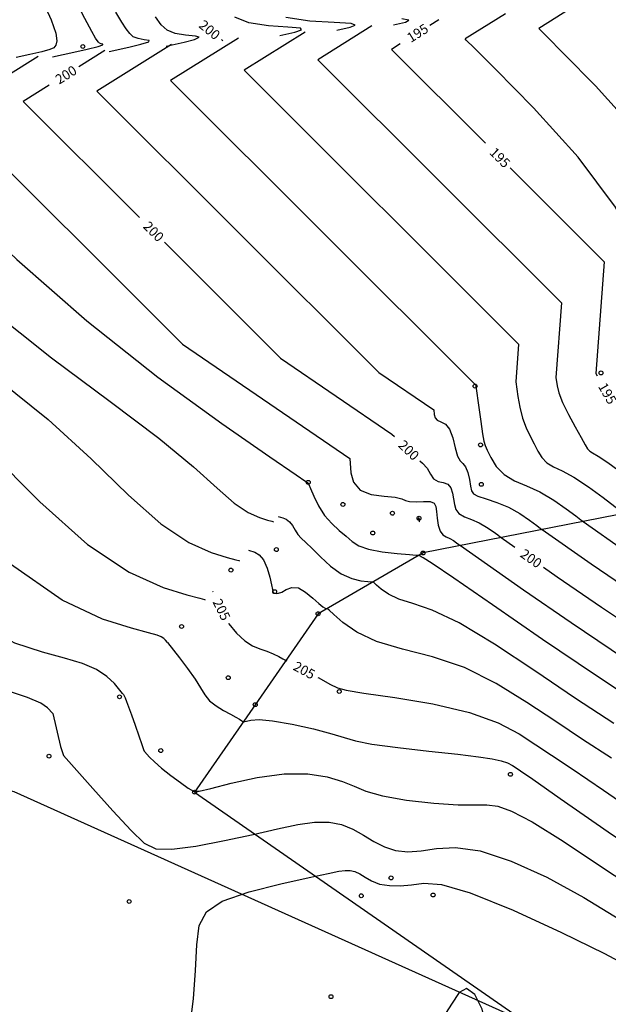
# Model space of a CAD drawing. Extents: x 518446 to 527121, y 8964827 to 8970237.
# Drawn here: x 524251 to 524296, y 8966412 to 8966488 of the extents above; entities that cross this region are included whole.
import ezdxf

# ---------------------------------------------------------------- set-up
doc = ezdxf.new("R2010")
doc.units = 0
doc.header["$LTSCALE"] = 0.2
doc.header["$PDMODE"] = 1
doc.linetypes.add('CONTINUO', pattern=[0])
doc.layers.get('0').update_dxf_attribs({"linetype": 'CONTINUOUS'})
for name, color, linetype in [('_TG', 7, 'CONTINUO'), ('CURVASTG', 7, 'CONTINUO'), ('TG', 7, 'CONTINUO')]:
    doc.layers.add(name, color=color, linetype=linetype)
doc.styles.add('SIMPLEX', font='simplex', dxfattribs={"height": 0.2})
doc.styles.get("Standard").update_dxf_attribs({"font": 'romans.shx'})

# ---------------------------------------------------------------- blocks, each defined once
blk = doc.blocks.new('SIMB_BOLINHA')
at = {"color": 0, "linetype": 'CONTINUOUS'}
blk.add_circle((0, 0), 0.15, dxfattribs=at)
at = {"color": 0}
blk.add_point((0, 0), dxfattribs=at)
for tag in ['cota:', 'desc:', 'pto:']:
    blk.add_attdef(tag, (0, 0), '', height=1)

msp = doc.modelspace()

# ---------------------------------------------------------------- linework, layer by layer
at = {"layer": 'CURVASTG', "color": 54, "linetype": 'CONTINUO'}
for points in [[(524253.235, 8966485.018, 203), (524254.877, 8966485.381, 203), (524255.926, 8966485.618, 203), (524256.761, 8966485.82, 203), (524257.126, 8966485.932, 203), (524257.134, 8966485.981, 203), (524256.993, 8966486.012, 203), (524256.872, 8966486.061, 203), (524256.782, 8966486.143, 203), (524256.692, 8966486.263, 203), (524256.561, 8966486.468, 203), (524256.285, 8966486.96, 203), (524255.747, 8966487.984, 203), (524254.89, 8966489.669, 203), (524253.91, 8966491.689, 203), (524253.059, 8966493.605, 203), (524252.513, 8966495.11, 203), (524252.129, 8966496.412, 203), (524251.683, 8966497.853, 203), (524251.026, 8966499.684, 203), (524250.308, 8966501.802, 203)], [(524250.439, 8966493.986, 204), (524250.903, 8966492.779, 204), (524251.628, 8966491.177, 204), (524252.452, 8966489.419, 204), (524253.134, 8966487.88, 204), (524253.491, 8966486.844, 204), (524253.576, 8966486.24, 204), (524253.505, 8966485.912, 204), (524253.351, 8966485.716, 204), (524253.033, 8966485.571, 204), (524252.428, 8966485.412, 204), (524251.486, 8966485.194, 204), (524250.427, 8966484.956, 204)], [(524257.626, 8966485.429, 202), (524259.149, 8966485.767, 202), (524260.064, 8966485.988, 202), (524260.671, 8966486.174, 202), (524260.7, 8966486.277, 202), (524260.33, 8966486.339, 202), (524259.848, 8966486.418, 202), (524259.482, 8966486.568, 202), (524259.208, 8966486.816, 202), (524258.939, 8966487.179, 202), (524258.593, 8966487.695, 202), (524258.12, 8966488.468, 202)], [(524288.233, 8966488.345, 194), (524285.11, 8966486.395, 194)], [(524293.391, 8966488.819, 193), (524290.798, 8966487.199, 193)], [(524262.017, 8966485.839, 201), (524263.421, 8966486.154, 201), (524264.202, 8966486.358, 201), (524264.581, 8966486.528, 201), (524264.275, 8966486.623, 201), (524263.526, 8966486.696, 201), (524262.703, 8966486.824, 201), (524262.093, 8966487.075, 201), (524261.635, 8966487.488, 201), (524261.185, 8966488.095, 201)], [(524270.8, 8966486.661, 199), (524271.965, 8966486.926, 199), (524272.478, 8966487.097, 199), (524272.4, 8966487.235, 199), (524271.424, 8966487.313, 199), (524269.917, 8966487.411, 199), (524268.413, 8966487.636, 199), (524267.313, 8966488.089, 199)], [(524275.191, 8966487.072, 198), (524276.237, 8966487.313, 198), (524276.616, 8966487.467, 198), (524276.31, 8966487.589, 198), (524274.999, 8966487.658, 198), (524273.113, 8966487.768, 198), (524271.268, 8966488.043, 198)], [(524277.917, 8966487.397, 196), (524273.734, 8966484.786, 196)], [(524279.582, 8966487.483, 197), (524280.509, 8966487.699, 197), (524280.755, 8966487.836, 197), (524280.22, 8966487.943, 197)], [(524272.759, 8966486.923, 197), (524268.046, 8966483.981, 197)], [(524305.315, 8966463.141, 193), (524304.063, 8966465.406, 193), (524303.261, 8966467.147, 193), (524302.619, 8966469.151, 193), (524302.258, 8966471.281, 193), (524301.729, 8966473.646, 193), (524300.441, 8966476.413, 193), (524298.049, 8966479.619, 193), (524295.189, 8966482.775, 193), (524292.743, 8966485.259, 193), (524291.374, 8966486.624, 193), (524290.87, 8966487.127, 193), (524290.798, 8966487.199, 193)], [(524262.442, 8966485.975, 199), (524256.671, 8966482.372, 199)], [(524267.6, 8966486.449, 198), (524262.359, 8966483.176, 198)], [(524300.132, 8966461.786, 194), (524299.551, 8966462.872, 194), (524299.192, 8966463.891, 194), (524298.935, 8966465.388, 194), (524298.788, 8966467.442, 194), (524298.258, 8966470.101, 194), (524296.723, 8966473.406, 194), (524293.842, 8966477.267, 194), (524290.398, 8966481.067, 194), (524287.452, 8966484.058, 194), (524285.804, 8966485.702, 194), (524285.197, 8966486.308, 194), (524285.11, 8966486.395, 194)], [(524252.126, 8966485.028, 201), (524245.295, 8966480.763, 201)], [(524273.734, 8966484.786, 196), (524292.552, 8966466.011, 196), (524292.122, 8966460.24, 196)], [(524268.046, 8966483.981, 197), (524289.247, 8966462.829, 197), (524289.03, 8966459.916, 197)], [(524262.359, 8966483.176, 198), (524285.942, 8966459.647, 198), (524285.938, 8966459.593, 198)], [(524256.671, 8966482.372, 199), (524278.444, 8966460.649, 199), (524282.695, 8966457.751, 199)], [(524245.295, 8966480.763, 201), (524263.285, 8966462.815, 201), (524276.205, 8966454.006, 201)], [(524239.607, 8966479.958, 202), (524245.775, 8966473.838, 202), (524250.492, 8966469.366, 202), (524255.886, 8966464.621, 202), (524261.381, 8966460.279, 202), (524266.322, 8966456.69, 202), (524270.033, 8966454.126, 202), (524272.058, 8966452.741, 202), (524272.813, 8966452.222, 202), (524272.933, 8966452.137, 202), (524272.944, 8966452.13, 202), (524272.954, 8966452.125, 202), (524272.961, 8966452.123, 202), (524272.964, 8966452.122, 202), (524272.966, 8966452.122, 202), (524272.966, 8966452.122, 202)], [(524233.919, 8966479.154, 203), (524239.362, 8966473.753, 203), (524243.525, 8966469.806, 203), (524248.285, 8966465.619, 203), (524253.16, 8966461.758, 203), (524257.7, 8966458.386, 203), (524261.464, 8966455.57, 203), (524264.143, 8966453.353, 203), (524265.959, 8966451.697, 203), (524267.266, 8966450.543, 203), (524268.352, 8966449.824, 203), (524269.231, 8966449.429, 203), (524269.849, 8966449.239, 203), (524270.18, 8966449.149, 203), (524270.302, 8966449.116, 203), (524270.32, 8966449.111, 203)], [(524228.231, 8966478.349, 204), (524232.95, 8966473.667, 204), (524236.558, 8966470.246, 204), (524240.685, 8966466.617, 204), (524244.94, 8966463.236, 204), (524249.079, 8966460.083, 204), (524252.895, 8966457.015, 204), (524256.228, 8966453.965, 204), (524259.105, 8966451.172, 204), (524261.6, 8966448.949, 204), (524263.76, 8966447.518, 204), (524265.508, 8966446.732, 204), (524266.738, 8966446.354, 204), (524267.396, 8966446.176, 204), (524267.639, 8966446.11, 204), (524267.673, 8966446.101, 204)], [(524262.122, 8966439.791, 206), (524261.971, 8966439.971, 206), (524261.834, 8966440.099, 206), (524261.64, 8966440.228, 206), (524261.333, 8966440.352, 206), (524260.664, 8966440.547, 206), (524259.335, 8966440.907, 206), (524257.106, 8966441.599, 206), (524253.976, 8966443.068, 206), (524250, 8966445.833, 206), (524245.316, 8966450.143, 206), (524240.388, 8966455.192, 206), (524235.758, 8966459.903, 206), (524231.837, 8966463.476, 206), (524228.498, 8966466.194, 206), (524225.483, 8966468.612, 206), (524222.625, 8966471.126, 206), (524220.124, 8966473.496, 206), (524218.278, 8966475.321, 206), (524217.277, 8966476.319, 206), (524216.908, 8966476.687, 206), (524216.856, 8966476.74, 206)], [(524258.651, 8966435.861, 207), (524258.018, 8966436.615, 207), (524257.446, 8966437.151, 207), (524256.634, 8966437.69, 207), (524255.554, 8966438.155, 207), (524254.175, 8966438.584, 207), (524252.467, 8966439.047, 207), (524250.342, 8966439.728, 207), (524247.474, 8966441.28, 207), (524243.48, 8966444.469, 207), (524238.209, 8966449.687, 207), (524232.441, 8966455.812, 207), (524227.189, 8966461.348, 207), (524223.215, 8966465.173, 207), (524220.277, 8966467.673, 207), (524217.882, 8966469.609, 207), (524215.658, 8966471.566, 207), (524213.712, 8966473.411, 207), (524212.275, 8966474.831, 207), (524211.496, 8966475.608, 207), (524211.209, 8966475.894, 207), (524211.168, 8966475.935, 207)], [(524253.256, 8966434.299, 208), (524252.867, 8966434.735, 208), (524252.333, 8966435.094, 208), (524251.308, 8966435.547, 208), (524249.68, 8966436.075, 208), (524247.674, 8966436.636, 208), (524245.6, 8966437.186, 208), (524243.578, 8966437.858, 208), (524240.973, 8966439.492, 208), (524236.96, 8966443.106, 208), (524231.102, 8966449.23, 208), (524224.494, 8966456.433, 208), (524218.62, 8966462.792, 208), (524214.594, 8966466.869, 208), (524212.057, 8966469.151, 208), (524210.282, 8966470.607, 208), (524208.691, 8966472.006, 208), (524207.299, 8966473.325, 208), (524206.272, 8966474.341, 208), (524205.715, 8966474.897, 208), (524205.509, 8966475.101, 208), (524205.48, 8966475.131, 208)], [(524292.122, 8966460.24, 196), (524292.217, 8966459.621, 196), (524292.359, 8966459.077, 196), (524292.643, 8966458.331, 196), (524293.095, 8966457.403, 196), (524293.618, 8966456.438, 196), (524294.079, 8966455.614, 196), (524294.383, 8966455.064, 196), (524294.576, 8966454.743, 196), (524294.739, 8966454.565, 196), (524294.962, 8966454.428, 196), (524295.381, 8966454.186, 196), (524296.141, 8966453.684, 196), (524297.304, 8966452.836, 196), (524298.601, 8966451.856, 196), (524299.68, 8966451.028, 196), (524300.281, 8966450.565, 196), (524300.502, 8966450.395, 196), (524300.534, 8966450.371, 196)], [(524285.938, 8966459.593, 198), (524286.168, 8966457.935, 198), (524286.322, 8966456.842, 198), (524286.459, 8966455.901, 198), (524286.555, 8966455.339, 198), (524286.653, 8966455.001, 198), (524286.814, 8966454.637, 198), (524287.091, 8966454.067, 198), (524287.519, 8966453.385, 198), (524288.122, 8966452.754, 198), (524288.914, 8966452.285, 198), (524289.856, 8966451.887, 198), (524290.892, 8966451.419, 198), (524291.957, 8966450.789, 198), (524292.924, 8966450.115, 198), (524293.653, 8966449.564, 198), (524294.051, 8966449.258, 198), (524294.197, 8966449.145, 198), (524294.218, 8966449.129, 198)], [(524289.03, 8966459.916, 197), (524289.193, 8966458.778, 197), (524289.34, 8966457.959, 197), (524289.551, 8966457.116, 197), (524289.825, 8966456.371, 197), (524290.135, 8966455.72, 197), (524290.446, 8966455.126, 197), (524290.737, 8966454.566, 197), (524291.047, 8966454.064, 197), (524291.43, 8966453.659, 197), (524291.938, 8966453.356, 197), (524292.619, 8966453.037, 197), (524293.517, 8966452.551, 197), (524294.63, 8966451.813, 197), (524295.762, 8966450.986, 197), (524296.667, 8966450.296, 197), (524297.166, 8966449.912, 197), (524297.35, 8966449.77, 197), (524297.376, 8966449.75, 197)], [(524282.695, 8966457.751, 199), (524282.722, 8966457.386, 199), (524282.792, 8966457.148, 199), (524282.957, 8966456.946, 199), (524283.243, 8966456.817, 199), (524283.588, 8966456.642, 199), (524283.912, 8966456.266, 199), (524284.155, 8966455.602, 199), (524284.342, 8966454.822, 199), (524284.52, 8966454.168, 199), (524284.723, 8966453.804, 199), (524284.938, 8966453.6, 199), (524285.141, 8966453.351, 199), (524285.31, 8966452.91, 199), (524285.441, 8966452.364, 199), (524285.532, 8966451.861, 199), (524285.603, 8966451.51, 199), (524285.753, 8966451.276, 199), (524286.103, 8966451.088, 199), (524286.734, 8966450.881, 199), (524287.564, 8966450.611, 199), (524288.472, 8966450.239, 199), (524289.344, 8966449.752, 199), (524290.093, 8966449.244, 199), (524290.64, 8966448.832, 199), (524290.936, 8966448.604, 199), (524291.045, 8966448.52, 199), (524291.06, 8966448.508, 199)], [(524276.205, 8966454.006, 201), (524276.287, 8966452.899, 201), (524276.498, 8966452.174, 201), (524277.001, 8966451.563, 201), (524277.861, 8966451.225, 201), (524278.862, 8966451.084, 201), (524279.714, 8966451.005, 201), (524280.215, 8966450.885, 201), (524280.508, 8966450.752, 201), (524280.822, 8966450.664, 201), (524281.322, 8966450.66, 201), (524281.907, 8966450.686, 201), (524282.413, 8966450.668, 201), (524282.715, 8966450.543, 201), (524282.855, 8966450.291, 201), (524282.912, 8966449.903, 201), (524282.96, 8966449.39, 201), (524283.037, 8966448.847, 201), (524283.172, 8966448.391, 201), (524283.383, 8966448.104, 201), (524283.648, 8966447.937, 201), (524283.934, 8966447.809, 201), (524284.207, 8966447.657, 201), (524284.442, 8966447.497, 201), (524284.613, 8966447.368, 201), (524284.706, 8966447.297, 201), (524284.74, 8966447.271, 201), (524284.745, 8966447.267, 201)], [(524272.97, 8966452.126, 202), (524272.981, 8966452.108, 202), (524273.032, 8966451.99, 202), (524273.167, 8966451.669, 202), (524273.419, 8966451.087, 202), (524273.785, 8966450.348, 202), (524274.254, 8966449.602, 202), (524274.807, 8966448.966, 202), (524275.385, 8966448.438, 202), (524275.919, 8966447.99, 202), (524276.381, 8966447.597, 202), (524276.9, 8966447.262, 202), (524277.643, 8966446.993, 202), (524278.701, 8966446.796, 202), (524279.854, 8966446.663, 202), (524280.804, 8966446.581, 202), (524281.331, 8966446.539, 202), (524281.526, 8966446.524, 202), (524281.554, 8966446.521, 202)], [(524270.673, 8966449.521, 203), (524271.034, 8966449.417, 203), (524271.291, 8966449.301, 203), (524271.55, 8966449.104, 203), (524271.774, 8966448.814, 203), (524271.978, 8966448.474, 203), (524272.193, 8966448.14, 203), (524272.453, 8966447.842, 203), (524272.801, 8966447.509, 203), (524273.288, 8966447.044, 203), (524273.94, 8966446.394, 203), (524274.712, 8966445.684, 203), (524275.54, 8966445.086, 203), (524276.353, 8966444.725, 203), (524277.069, 8966444.559, 203), (524277.599, 8966444.502, 203), (524277.887, 8966444.479, 203), (524277.993, 8966444.47, 203), (524278.008, 8966444.469, 203)], [(524294.218, 8966449.129, 198), (524297.453, 8966446.874, 198)], [(524291.06, 8966448.508, 199), (524294.839, 8966445.872, 199), (524297.992, 8966443.718, 199)], [(524284.745, 8966447.267, 201), (524289.61, 8966443.867, 201), (524293.291, 8966441.33, 201), (524297.428, 8966438.54, 201)], [(524268.375, 8966446.916, 204), (524268.863, 8966446.768, 204), (524269.205, 8966446.562, 204), (524269.543, 8966446.163, 204), (524269.817, 8966445.538, 204), (524270.018, 8966444.832, 204), (524270.153, 8966444.232, 204), (524270.229, 8966443.88, 204), (524270.266, 8966443.727, 204), (524270.283, 8966443.677, 204), (524270.302, 8966443.647, 204), (524270.338, 8966443.621, 204), (524270.406, 8966443.594, 204), (524270.521, 8966443.572, 204), (524270.698, 8966443.589, 204), (524270.952, 8966443.686, 204), (524271.296, 8966443.874, 204), (524271.724, 8966444.03, 204), (524272.229, 8966444, 204), (524272.79, 8966443.685, 204), (524273.341, 8966443.218, 204), (524273.801, 8966442.787, 204), (524274.113, 8966442.539, 204), (524274.297, 8966442.442, 204), (524274.394, 8966442.422, 204), (524274.442, 8966442.418, 204), (524274.46, 8966442.417, 204), (524274.462, 8966442.417, 204)], [(524298.983, 8966434.746, 202), (524295.179, 8966437.255, 202), (524291.092, 8966440.028, 202), (524287.235, 8966442.688, 202), (524284.242, 8966444.758, 202), (524282.558, 8966445.9, 202), (524281.879, 8966446.332, 202), (524281.713, 8966446.415, 202), (524281.649, 8966446.445, 202), (524281.604, 8966446.476, 202), (524281.575, 8966446.501, 202), (524281.56, 8966446.516, 202), (524281.554, 8966446.521, 202), (524281.554, 8966446.521, 202)], [(524296.586, 8966433.528, 203), (524293.645, 8966435.469, 203), (524290.49, 8966437.597, 203), (524287.375, 8966439.657, 203), (524284.647, 8966441.302, 203), (524282.572, 8966442.289, 203), (524281.075, 8966442.803, 203), (524279.996, 8966443.135, 203), (524279.199, 8966443.51, 203), (524278.634, 8966443.902, 203), (524278.274, 8966444.22, 203), (524278.087, 8966444.395, 203), (524278.018, 8966444.46, 203), (524278.008, 8966444.469, 203)], [(524296.405, 8966430.854, 204), (524294.188, 8966432.31, 204), (524292.111, 8966433.683, 204), (524289.888, 8966435.167, 204), (524287.514, 8966436.627, 204), (524285.052, 8966437.845, 204), (524282.586, 8966438.678, 204), (524280.27, 8966439.274, 204), (524278.279, 8966439.854, 204), (524276.749, 8966440.576, 204), (524275.664, 8966441.329, 204), (524274.974, 8966441.938, 204), (524274.614, 8966442.275, 204), (524274.481, 8966442.399, 204), (524274.462, 8966442.417, 204)], [(524262.122, 8966439.791, 206), (524263.049, 8966438.609, 206), (524263.678, 8966437.777, 206), (524264.255, 8966436.953, 206), (524264.667, 8966436.276, 206), (524264.996, 8966435.737, 206), (524265.369, 8966435.289, 206), (524265.876, 8966434.893, 206), (524266.451, 8966434.547, 206), (524266.986, 8966434.257, 206), (524267.395, 8966434.028, 206), (524267.678, 8966433.859, 206), (524267.854, 8966433.748, 206), (524267.945, 8966433.689, 206), (524267.978, 8966433.668, 206), (524267.983, 8966433.665, 206)], [(524258.651, 8966435.861, 207), (524258.713, 8966435.779, 207), (524258.769, 8966435.682, 207), (524258.85, 8966435.51, 207), (524258.961, 8966435.233, 207), (524259.117, 8966434.812, 207), (524259.336, 8966434.205, 207), (524259.619, 8966433.409, 207), (524259.913, 8966432.578, 207), (524260.151, 8966431.906, 207), (524260.282, 8966431.534, 207), (524260.331, 8966431.397, 207), (524260.338, 8966431.378, 207)], [(524253.256, 8966434.299, 208), (524253.853, 8966431.753, 208), (524254.096, 8966431.065, 208)], [(524267.983, 8966433.665, 206), (524268.565, 8966433.798, 206), (524269.195, 8966433.829, 206), (524270.24, 8966433.74, 206), (524271.742, 8966433.48, 206), (524273.4, 8966433.116, 206), (524274.825, 8966432.747, 206), (524275.78, 8966432.446, 206), (524276.632, 8966432.194, 206), (524277.899, 8966431.947, 206), (524279.919, 8966431.673, 206), (524282.317, 8966431.396, 206), (524284.536, 8966431.152, 206), (524286.147, 8966430.964, 206), (524287.209, 8966430.811, 206), (524287.905, 8966430.66, 206), (524288.397, 8966430.484, 206), (524288.759, 8966430.295, 206), (524289.043, 8966430.111, 206), (524289.394, 8966429.875, 206), (524290.329, 8966429.23, 206), (524292.46, 8966427.742, 206), (524296.154, 8966425.172, 206), (524300.8, 8966422.062, 206)], [(524260.338, 8966431.378, 207), (524260.737, 8966430.934, 207), (524261.11, 8966430.563, 207), (524261.655, 8966430.084, 207), (524262.37, 8966429.521, 207), (524263.117, 8966428.967, 207), (524263.727, 8966428.533, 207), (524264.119, 8966428.308, 207), (524264.577, 8966428.306, 207), (524265.47, 8966428.522, 207), (524267.047, 8966428.92, 207), (524269.058, 8966429.351, 207), (524271.131, 8966429.634, 207), (524272.953, 8966429.636, 207), (524274.456, 8966429.412, 207), (524275.631, 8966429.065, 207), (524276.53, 8966428.683, 207), (524277.446, 8966428.3, 207), (524278.73, 8966427.939, 207), (524280.596, 8966427.622, 207), (524282.707, 8966427.383, 207), (524284.586, 8966427.257, 207), (524285.888, 8966427.249, 207), (524286.798, 8966427.255, 207), (524287.631, 8966427.141, 207), (524288.697, 8966426.763, 207), (524290.284, 8966425.93, 207), (524292.674, 8966424.44, 207), (524296.026, 8966422.208, 207), (524300.019, 8966419.611, 207)], [(524254.096, 8966431.065, 208), (524256.366, 8966428.506, 208), (524257.903, 8966426.794, 208), (524259.308, 8966425.268, 208), (524260.318, 8966424.298, 208), (524261.225, 8966423.858, 208), (524262.458, 8966423.825, 208), (524264.31, 8966424.073, 208), (524266.532, 8966424.491, 208), (524268.741, 8966424.967, 208), (524270.629, 8966425.4, 208), (524272.188, 8966425.73, 208), (524273.49, 8966425.911, 208), (524274.599, 8966425.906, 208), (524275.566, 8966425.723, 208), (524276.437, 8966425.384, 208), (524277.255, 8966424.922, 208), (524278.056, 8966424.427, 208), (524278.872, 8966424.003, 208), (524279.736, 8966423.734, 208), (524280.676, 8966423.634, 208), (524281.718, 8966423.698, 208), (524282.909, 8966423.881, 208), (524284.376, 8966423.97, 208), (524286.267, 8966423.708, 208), (524288.666, 8966422.91, 208), (524291.41, 8966421.657, 208), (524294.271, 8966420.101, 208), (524297.068, 8966418.392, 208)], [(524263.877, 8966410.274, 209), (524264.129, 8966412.283, 209), (524264.278, 8966414.471, 209), (524264.392, 8966416.452, 209), (524264.579, 8966417.935, 209), (524265.123, 8966419, 209), (524266.35, 8966419.822, 209), (524268.428, 8966420.54, 209), (524270.881, 8966421.155, 209), (524273.074, 8966421.63, 209), (524274.525, 8966421.943, 209), (524275.357, 8966422.118, 209), (524275.849, 8966422.189, 209), (524276.235, 8966422.184, 209), (524276.595, 8966422.1, 209), (524276.967, 8966421.925, 209), (524277.388, 8966421.663, 209), (524277.892, 8966421.375, 209), (524278.51, 8966421.137, 209), (524279.26, 8966421.01, 209), (524280.101, 8966420.996, 209), (524280.978, 8966421.079, 209), (524281.918, 8966421.197, 209), (524283.28, 8966421.091, 209), (524285.504, 8966420.455, 209), (524288.813, 8966419.11, 209), (524292.557, 8966417.391, 209), (524295.869, 8966415.761, 209), (524298.097, 8966414.581, 209)]]:
    msp.add_polyline3d(points, dxfattribs=at)
at = {"layer": 'CURVASTG', "color": 1, "linetype": 'CONTINUO'}
for points in [[(524283.075, 8966487.871, 195), (524282.394, 8966487.446, 195)], [(524266.409, 8966486.25, 200), (524266.282, 8966486.353, 200)], [(524280.103, 8966486.016, 195), (524279.422, 8966485.59, 195)], [(524257.284, 8966485.502, 200), (524255.279, 8966484.249, 200)], [(524279.422, 8966485.59, 195), (524286.684, 8966478.345, 195)], [(524252.988, 8966482.819, 200), (524250.983, 8966481.567, 200)], [(524250.983, 8966481.567, 200), (524259.968, 8966472.603, 200)], [(524288.595, 8966476.438, 195), (524295.857, 8966469.193, 195), (524295.214, 8966460.563, 195)], [(524225.499, 8966474.612, 205), (524226.537, 8966473.582, 205), (524229.591, 8966470.686, 205), (524233.084, 8966467.614, 205), (524236.719, 8966464.715, 205), (524240.458, 8966461.78, 205), (524244.327, 8966458.459, 205), (524248.313, 8966454.577, 205), (524252.25, 8966450.647, 205), (524255.934, 8966447.354, 205), (524259.167, 8966445.212, 205), (524261.784, 8966444.036, 205), (524263.626, 8966443.47, 205), (524264.612, 8966443.203, 205), (524264.975, 8966443.104, 205), (524265.027, 8966443.09, 205)], [(524261.879, 8966470.696, 200), (524270.864, 8966461.732, 200), (524279.45, 8966455.878, 200)], [(524295.214, 8966460.563, 195), (524295.317, 8966460.385, 195)], [(524279.45, 8966455.878, 200), (524279.652, 8966455.686, 200)], [(524281.611, 8966453.828, 200), (524281.813, 8966453.636, 200), (524282.185, 8966453.244, 200), (524282.425, 8966452.787, 200), (524282.671, 8966452.416, 200), (524283.022, 8966452.232, 200), (524283.422, 8966452.143, 200), (524283.777, 8966452.009, 200), (524284.013, 8966451.726, 200), (524284.148, 8966451.328, 200), (524284.222, 8966450.882, 200), (524284.281, 8966450.45, 200), (524284.395, 8966450.061, 200), (524284.637, 8966449.739, 200), (524285.059, 8966449.492, 200), (524285.606, 8966449.274, 200), (524286.203, 8966449.024, 200), (524286.775, 8966448.704, 200), (524287.267, 8966448.37, 200), (524287.627, 8966448.1, 200), (524287.821, 8966447.951, 200), (524287.893, 8966447.895, 200), (524287.903, 8966447.888, 200)], [(524287.903, 8966447.888, 200), (524288.957, 8966447.151, 200)], [(524291.17, 8966445.605, 200), (524292.224, 8966444.869, 200), (524295.642, 8966442.524, 200), (524299.746, 8966439.777, 200)], [(524265.594, 8966443.749, 205), (524265.622, 8966443.693, 205)], [(524266.823, 8966441.274, 205), (524266.851, 8966441.218, 205), (524267.454, 8966440.502, 205), (524268.086, 8966439.916, 205), (524268.687, 8966439.54, 205), (524269.251, 8966439.311, 205), (524269.783, 8966439.13, 205), (524270.281, 8966438.921, 205), (524270.71, 8966438.708, 205), (524271.023, 8966438.537, 205), (524271.192, 8966438.443, 205), (524271.254, 8966438.408, 205), (524271.263, 8966438.403, 205)], [(524271.263, 8966438.403, 205), (524271.342, 8966438.361, 205)], [(524273.723, 8966437.089, 205), (524273.802, 8966437.047, 205), (524274.67, 8966436.578, 205), (524275.243, 8966436.289, 205), (524275.934, 8966436.101, 205), (524277.297, 8966435.887, 205), (524279.684, 8966435.541, 205), (524282.627, 8966435.042, 205), (524285.457, 8966434.389, 205), (524287.653, 8966433.596, 205), (524289.286, 8966432.736, 205), (524290.577, 8966431.897, 205), (524291.791, 8966431.093, 205), (524293.367, 8966430.042, 205), (524295.787, 8966428.388, 205), (524299.342, 8966425.934, 205)], [(524286.609, 8966405.685, 210), (524286.621, 8966405.763, 210), (524286.814, 8966407.769, 210), (524286.79, 8966409.79, 210), (524286.431, 8966411.464, 210), (524285.851, 8966412.603, 210), (524285.223, 8966413.062, 210), (524284.661, 8966412.759, 210), (524284.053, 8966411.856, 210), (524283.23, 8966410.575, 210), (524282.144, 8966409.122, 210), (524281.238, 8966407.637, 210), (524281.075, 8966406.241, 210), (524282.009, 8966405.042, 210), (524283.553, 8966404.093, 210), (524285.008, 8966403.436, 210), (524285.838, 8966403.086, 210), (524286.143, 8966402.957, 210), (524286.187, 8966402.939, 210)]]:
    msp.add_polyline3d(points, dxfattribs=at)
at = {"layer": 'CURVASTG', "color": 54, "linetype": 'CONTINUO'}
msp.add_polyline3d([(524281.489, 8966449.392, 202), (524281.531, 8966449.231, 202), (524281.557, 8966449.142, 202), (524281.577, 8966449.101, 202), (524281.584, 8966449.142, 202), (524281.582, 8966449.231, 202), (524281.577, 8966449.322, 202), (524281.573, 8966449.375, 202), (524281.568, 8966449.397, 202), (524281.557, 8966449.4, 202), (524281.54, 8966449.399, 202), (524281.52, 8966449.397, 202), (524281.502, 8966449.394, 202), (524281.493, 8966449.393, 202), (524281.489, 8966449.392, 202), (524281.489, 8966449.392, 202)], close=True, dxfattribs=at)
at = {"layer": 'TG', "color": 7, "linetype": 'CONTINUO'}
for points in [[(524299.243, 8966586.146, 192.878), (524319.339, 8966556.309, 190.166), (524325.434, 8966547.133, 188.235), (524330.996, 8966537.289, 187.439), (524335.596, 8966532.115, 186.211), (524351.85, 8966510.893, 184.882), (524361.194, 8966491.667, 182.747), (524364.436, 8966485.146, 181.257), (524368.493, 8966479.245, 182.253), (524371.11, 8966471.742, 181.142), (524354.858, 8966469.731, 186.532), (524341.609, 8966467.653, 188.109), (524322.595, 8966458.36, 190.596), (524311.832, 8966452.592, 192.422), (524281.862, 8966446.7, 201.913), (524273.756, 8966442.008, 204.199), (524268.901, 8966434.987, 205.759), (524264.213, 8966428.232, 206.991), (524289.809, 8966410.463, 208.923)], [(524358.844, 8966229.815, 181.976), (524372.16, 8966331.341, 175.817), (524371.021, 8966344.228, 180.596), (524372.647, 8966357.926, 183.295), (524352.981, 8966388.703, 203.309), (524327.915, 8966404.475, 208.89), (524289.809, 8966410.463, 208.923), (524250.28, 8966428.262, 207.945), (524239.181, 8966431.199, 209.033), (524191.966, 8966432.476, 209.72), (524144.582, 8966437.261, 212.022), (524091.836, 8966442.746, 215.331)]]:
    msp.add_polyline3d(points, dxfattribs=at)

# ---------------------------------------------------------------- block references
at = {"layer": '_TG', "color": 3}
for p in [(524255.582, 8966485.811, 203.494), (524295.607, 8966460.604, 194.873), (524295.607, 8966460.604, 194.873), (524295.607, 8966460.604, 194.873), (524285.879, 8966459.587, 198.019), (524285.879, 8966459.587, 198.019), (524285.879, 8966459.587, 198.019), (524286.304, 8966455.046, 198.084), (524272.995, 8966452.155, 201.989), (524272.995, 8966452.155, 201.989), (524272.995, 8966452.155, 201.989), (524286.364, 8966451.998, 198.425), (524275.674, 8966450.452, 201.214), (524279.495, 8966449.77, 201.473), (524281.551, 8966449.381, 202.016), (524277.978, 8966448.242, 201.385), (524270.533, 8966446.962, 203.805), (524281.862, 8966446.7, 201.913), (524281.862, 8966446.7, 201.913), (524281.862, 8966446.7, 201.913), (524267.023, 8966445.382, 204.589), (524267.023, 8966445.382, 204.589), (524270.398, 8966443.712, 203.972), (524273.756, 8966442.008, 204.199), (524273.756, 8966442.008, 204.199), (524273.756, 8966442.008, 204.199), (524263.211, 8966441.025, 205.686), (524263.211, 8966441.025, 205.686), (524263.211, 8966441.025, 205.686), (524266.816, 8966437.068, 205.611), (524258.414, 8966435.593, 207.068), (524258.414, 8966435.593, 207.068), (524258.414, 8966435.593, 207.068), (524275.389, 8966436.004, 205.032), (524268.901, 8966434.987, 205.759), (524268.901, 8966434.987, 205.759), (524268.901, 8966434.987, 205.759), (524252.969, 8966431.009, 208.18), (524252.969, 8966431.009, 208.18), (524261.605, 8966431.441, 206.797), (524261.605, 8966431.441, 206.797), (524288.612, 8966429.609, 206.281), (524264.213, 8966428.232, 206.991), (524264.213, 8966428.232, 206.991), (524264.213, 8966428.232, 206.991), (524264.213, 8966428.232, 206.991), (524264.213, 8966428.232, 206.991), (524279.393, 8966421.608, 208.517), (524259.163, 8966419.784, 208.756), (524277.091, 8966420.229, 209.527), (524282.639, 8966420.291, 209.489), (524274.751, 8966412.436, 209.489)]:
    msp.add_blockref('SIMB_BOLINHA', p, dxfattribs=at)

# ---------------------------------------------------------------- texts
at = {"layer": 'CURVASTG', "color": 2, "style": 'SIMPLEX'}
for s, rotation, p in [('200', 320.85476, (524264.475, 8966487.341, 200)), ('195', 31.97973, (524280.917, 8966486.082, 195)), ('200', 31.97973, (524253.759, 8966482.859, 200)), ('195', 315.06607, (524286.932, 8966477.568, 195)), ('200', 315.06607, (524260.181, 8966471.861, 200)), ('195', 299.89691, (524295.353, 8966459.569, 195)), ('200', 316.49569, (524279.884, 8966454.95, 200)), ('200', 325.06867, (524289.295, 8966446.457, 200)), ('205', 296.40343, (524265.586, 8966442.921, 205)), ('205', 331.89929, (524271.76, 8966437.712, 205))]:
    msp.add_text(s, height=0.75, rotation=rotation, dxfattribs=at).set_placement(p)

doc.saveas('drawing.dxf')
